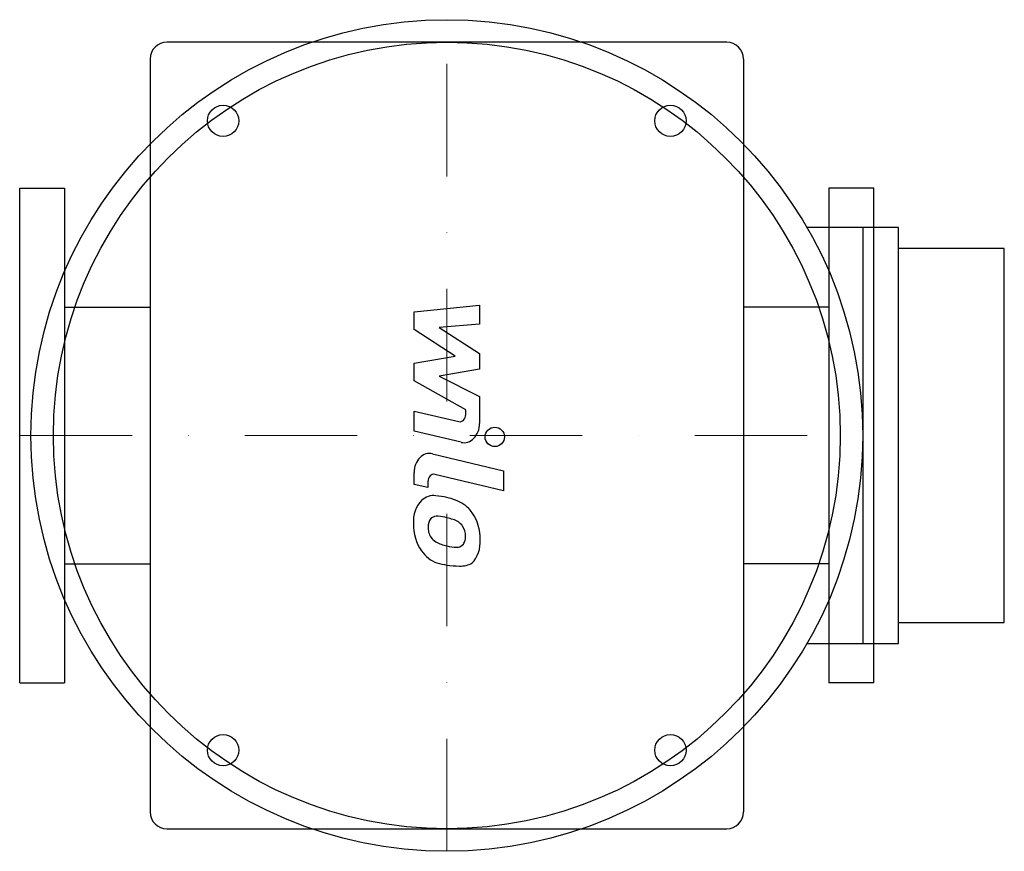
# Model space of a CAD drawing. Extents: x -190 to 248, y -185 to 185.
import ezdxf

# ---------------------------------------------------------------- set-up
doc = ezdxf.new("R2010")
doc.units = 0
doc.header["$LTSCALE"] = 100
doc.linetypes.add('DASHDOT', pattern=[1, 0.5, -0.25, 0, -0.25])
doc.layers.get('0').update_dxf_attribs({"color": 124})
doc.layers.add('CP_AXIS', color=143, linetype='DASHDOT', lineweight=18)
doc.layers.add('CP_DETAL', color=33, linetype='Continuous')

msp = doc.modelspace()

# ---------------------------------------------------------------- linework, layer by layer
for p, q in [((124.5, 175), (-124.5, 175)), ((-132, 167.5), (-132, -167.5)), ((132, 167.5), (132, -167.5)), ((-190, -110), (-190, 110)), ((-190, 110), (-170, 110)), ((-170, 110), (-170, -110)), ((170, 110), (170, 73.4)), ((190, 110), (170, 110)), ((190, 73.4), (190, 110)), ((200.91, 92.5), (160.21, 92.5)), ((185, 92.5), (185, -92.5)), ((200.91, -92.5), (200.91, 92.5)), ((248, 83.25), (200.91, 83.25)), ((248, -83.25), (248, 83.25)), ((170, 73.4), (170, -73.4)), ((190, -73.4), (190, 73.4)), ((-170, 57.15), (-132, 57.15)), ((170, 57.15), (132, 57.15)), ((-170, -57.15), (-132, -57.15)), ((170, -57.15), (132, -57.15)), ((170, -73.4), (170, -110)), ((190, -110), (190, -73.4)), ((200.91, -83.25), (248, -83.25)), ((160.21, -92.5), (200.91, -92.5)), ((-190, -110), (-170, -110)), ((190, -110), (170, -110)), ((-124.5, -175), (124.5, -175))]:
    msp.add_line(p, q)
for centre, radius in [((0, 0), 185), ((0, 0), 175), ((-99.5, 140), 7), ((99.5, 140), 7), ((-99.5, -140), 7), ((99.5, -140), 7)]:
    msp.add_circle(centre, radius)
for centre, start, end in [((-124.5, 167.5), 90, 180), ((124.5, 167.5), 0, 90), ((-124.5, -167.5), 180, 270), ((124.5, -167.5), 270, 360)]:
    msp.add_arc(centre, 7.5, start, end)
at = {"layer": 'CP_AXIS'}
for p, q in [((0, -185), (0, 185)), ((-190, 0), (190, 0))]:
    msp.add_line(p, q, dxfattribs=at)
at = {"layer": 'CP_DETAL'}
for p, q in [((-14.53, 55.07), (14.53, 58.06)), ((14.53, 58.06), (14.53, 49.6)), ((-14.53, 47.23), (-14.53, 55.07)), ((14.53, 49.6), (-3.43, 48.12)), ((3.71, 35.31), (-14.53, 47.23)), ((-3.43, 48.12), (14.53, 36.48)), ((-14.53, 32.18), (3.71, 35.31)), ((14.53, 36.48), (14.53, 29.47)), ((-14.53, 24.33), (-14.53, 32.18)), ((14.53, 29.47), (-3.43, 26.4)), ((-3.43, 26.4), (14.53, 17.41)), ((8.4, 11.41), (-14.53, 24.33)), ((14.53, 17.41), (14.55, 5.35)), ((-14.55, 10.89), (5.33, 6.17)), ((-14.55, 1.92), (-14.55, 10.89)), ((8.4, 9.31), (8.4, 11.41)), ((6.36, -3.04), (-14.55, 1.92)), ((-6.33, -8.1), (25.18, -15.68)), ((-14.53, -21.73), (-14.53, -16.47)), ((25.18, -24.65), (-5.32, -17.31)), ((25.18, -15.68), (25.18, -24.65)), ((-8.39, -23.2), (-14.53, -21.73)), ((-8.39, -20.45), (-8.39, -23.2))]:
    msp.add_line(p, q, dxfattribs=at)
msp.add_circle((21.35, -0.61), 4.31, dxfattribs=at)
for centre, major_axis, ratio, start_param, end_param in [((5.82, 9.31), (0, 3.2), 0.807571, 2.951845, 4.713019), ((7.66, 5.33), (0, 8.53), 0.807571, 2.95216, 4.714304), ((-7.64, -16.47), (0, 8.53), 0.807571, -0.191914, 1.570796), ((-5.81, -20.45), (0, 3.2), 0.807571, -0.191914, 1.570796), ((-5.15, -38.32), (0, 12.07), 0.807571, 0.682731, 1.644817), ((-5.89, -37.91), (0, 11.18), 0.807571, -0.114442, 0.64211), ((-6.95, -69.44), (0, 42.71), 0.807571, -0.203622, -0.060635), ((-3.92, -58.75), (0, 31.52), 0.807571, -0.469292, -0.155785), ((1, -45.28), (0, 16.77), 0.807571, -0.86405, -0.508507), ((0.44, -46.16), (0, 17.86), 0.807571, 4.700672, 5.431436), ((-0.06, -39.32), (0, 18.33), 0.807571, 1.565103, 2.28008), ((-4.69, -40.41), (0, 4.53), 0.807571, 0.702566, 1.65345), ((-4.41, -41.52), (0, 5.63), 0.807571, -0.121044, 0.622598), ((-5.24, -66.9), (0, 31.01), 0.807571, -0.212039, -0.055299), ((-7.38, -84.61), (0, 48.89), 0.807571, -0.261617, -0.18873), ((1.28, -46.86), (0, 9.67), 0.807571, -0.83213, -0.199935), ((4.45, -39.63), (0, 15.87), 0.807571, 1.64383, 1.784252), ((-2.98, -41.03), (0, 6.61), 0.807571, 1.871642, 2.273785), ((3, -44.65), (0, 6.61), 0.807571, 4.689602, 5.420936), ((-2.12, -39.96), (0, 8.12), 0.807571, 2.288791, 2.702053), ((3.8, -22.47), (0, 27.08), 0.807571, 2.731968, 2.968164), ((5.04, -45.61), (0, 3.97), 0.807571, 3.820384, 4.339285), ((3.47, -44.93), (0, 6.03), 0.807571, 4.352223, 4.734788), ((4.88, -47.19), (0, 12.39), 0.807571, 3.837325, 4.778498), ((-0.43, -39.56), (0, 17.83), 0.807571, 2.286421, 2.863358), ((5.13, -15.47), (0, 34.26), 0.807571, 2.95617, 3.115053), ((4.51, -44.35), (0, 5.37), 0.807571, 3.114985, 3.768742), ((8.06, -21.97), (-42.71, 0), 0.850238, 1.275196, 1.381612), ((6.01, -51.2), (-8.8, 0), 0.781053, 1.522233, 2.215131), ((6.21, -38.79), (-29.24, 0), 0.659506, 1.357597, 1.549131)]:
    msp.add_ellipse(centre, major_axis=major_axis, ratio=ratio, start_param=start_param, end_param=end_param, dxfattribs=at)

doc.saveas('drawing.dxf')
